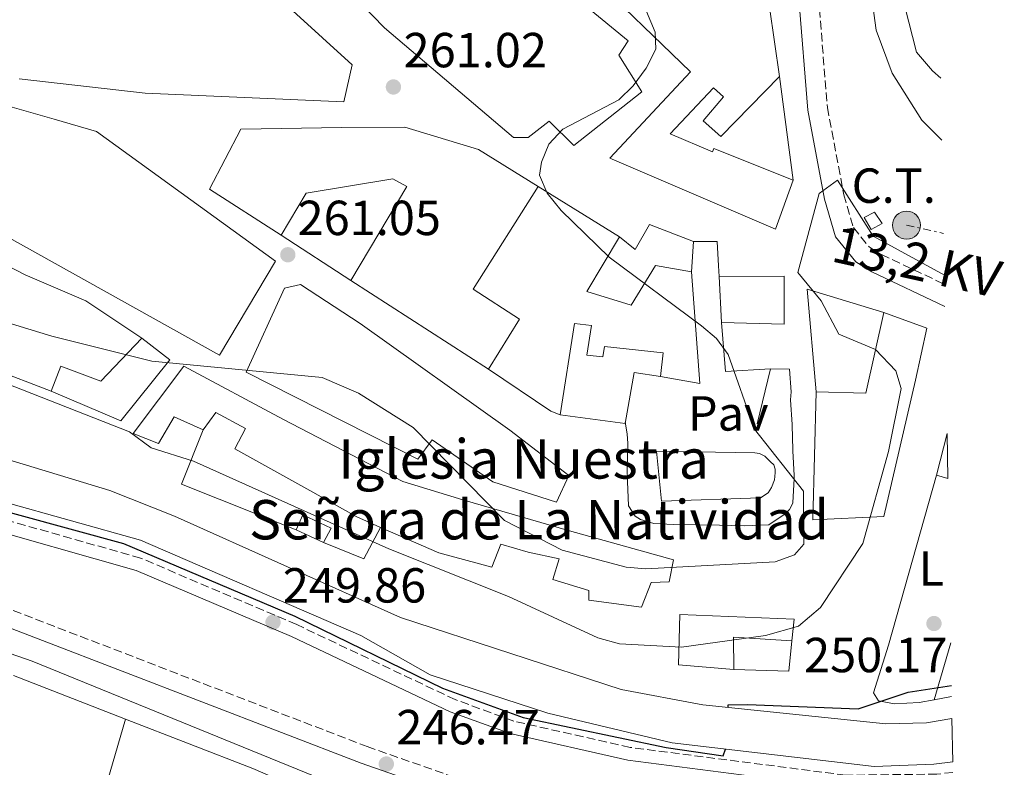
# Model space of a CAD drawing. Units: metres. Extents: x 618973 to 622461, y 4653098 to 4655470.
# Drawn here: x 622256 to 622456, y 4654045 to 4654197 of the extents above; entities that cross this region are included whole.
import ezdxf
from ezdxf.enums import TextEntityAlignment as Align

# ---------------------------------------------------------------- set-up
doc = ezdxf.new("R2010")
doc.units = ezdxf.units.M
doc.header["$MEASUREMENT"] = 0
for name, pattern in [('DGN Style 1', [1.045693079995523, 0.001739921930109024, -1.043953158065414]), ('DGN Style 3', [2.435890702152634, 1.739921930109024, -0.6959687720436097]), ('DGN Style 7', [3.4798438602180486, 1.565929737098122, -0.6959687720436097, 0.5219765790327072, -0.6959687720436097])]:
    doc.linetypes.add(name, pattern=pattern)
for name, color, linetype, lineweight in [('Acequia sin especificar', 4, 'Continuous', 0), ('Camino', 7, 'DGN Style 3', 0), ('Canal sin especificar', 4, 'Continuous', 13), ('Canal sin especificar no visto', 4, 'DGN Style 1', 13), ('Construcción sin especificar', 1, 'Continuous', 0), ('Cota de punto acotado terreno', 7, 'Continuous', 0), ('Curva de nivel directora', 30, 'Continuous', 30), ('Curva de nivel intermedia', 30, 'Continuous', 0), ('destino de construcciones', 7, 'Continuous', 0), ('Edificio', 1, 'Continuous', 13), ('Etiqueta de uso rústico', 92, 'Continuous', 0), ('Iglesia-ermita', 1, 'Continuous', 13), ('Línea  de muro-pared o tapia', 1, 'Continuous', 13), ('Línea de cambio de uso (parcela vista)', 92, 'Continuous', 0), ('Línea de muro de contención', 1, 'Continuous', 13), ('Línea de pavimento', 1, 'Continuous', 0), ('Línea eléctrica', 6, 'DGN Style 7', 0), ('Margen derecho', 7, 'Continuous', 0), ('Pavimento', 7, 'Continuous', 0), ('Poste tendido eléctrico', 7, 'Continuous', 0), ('Punto acotado terreno (símbolo)', 7, 'Continuous', 0), ('Tensión línea eléctrica', 7, 'Continuous', 0), ('Texto de Iglesia-ermita', 51, 'Continuous', 0), ('Transformador', 7, 'Continuous', 0)]:
    doc.layers.add(name, color=color, linetype=linetype, lineweight=lineweight)
doc.styles.add('Style-Arial', font='arial.ttf')

# ---------------------------------------------------------------- blocks, each defined once
blk = doc.blocks.new('5PATER')
at = {"layer": 'Canal sin especificar no visto', "linetype": 'Continuous', "lineweight": 0}
h = blk.add_hatch(color=51, dxfattribs=at)
edge = h.paths.add_edge_path()
edge.add_ellipse((0, 0), major_axis=(-0.1095731443231308, -0.1110710700762829), ratio=0.9994222409660317, start_angle=0, end_angle=360)
blk = doc.blocks.new('5PELE')
at = {"layer": 'Construcción sin especificar', "linetype": 'Continuous', "lineweight": 0}
h = blk.add_hatch(color=9, dxfattribs=at)
edge = h.paths.add_edge_path()
edge.add_arc((-2.000000476837158e-05, 0), 0.2850000000000001, 0, 360)
at = {"layer": 'Construcción sin especificar', "color": 252, "linetype": 'Continuous', "lineweight": 0}
blk.add_circle((-2.000000476837158e-05, 0), 0.2850000000000001, dxfattribs=at)

msp = doc.modelspace()

# ---------------------------------------------------------------- linework, layer by layer
at = {"layer": 'Acequia sin especificar', "color": 4, "linetype": 'Continuous', "lineweight": 0}
for points in [[(622428.04, 4654211.949999999, 254.1600000000035), (622430.4199999999, 4654194.560000001, 253.75), (622433.6799999997, 4654185.800000001, 253.75), (622439.6500000004, 4654176.24, 253.8800000000047), (622443.7800000003, 4654172.189999999, 253.9799999999959)], [(622122, 4654114.59, 246.1199999999953), (622161.1200000001, 4654101.119999999, 245.2899999999936), (622185.4100000003, 4654091.789999999, 245.2899999999936), (622258.7699999996, 4654066.25, 245.2700000000041), (622321.5099999999, 4654040.65, 244.3999999999942), (622344.4800000006, 4654033.01, 244.570000000007), (622363.5199999996, 4654026.960000001, 245.6100000000006), (622386.4400000004, 4654020.430000001, 245.6999999999971), (622391.3099999996, 4654019.230000001, 245.6999999999971), (622433.4699999997, 4654019.550000001, 245.6999999999971), (622446.4299999997, 4654018.99, 245.3999999999942)]]:
    msp.add_polyline3d(points, dxfattribs=at)
at = {"layer": 'Camino', "color": 7, "linetype": 'DGN Style 3', "lineweight": 0}
for points in [[(622445.9999999995, 4654043.600000003, 250.1499999999942), (622442.7399999984, 4654043.239999998, 250.2100000000063), (622424.1999999997, 4654043.030000002, 250.2100000000063), (622380.3599999989, 4654048.680000002, 249.7400000000054), (622356.6999999996, 4654054.030000002, 249.8899999999994), (622344.8099999984, 4654058.390000001, 250.2100000000063), (622312.6000000016, 4654073.649999999, 249.7899999999935), (622280.8399999997, 4654087.180000001, 250.2299999999961), (622212.9699999985, 4654106.430000001, 249.8500000000059), (622142.0399999995, 4654129.590000001, 250.2100000000063), (622072.8099999992, 4654157.49, 250.2100000000063), (622054.9999999994, 4654163.680000002, 250.6699999999984), (622028.6199999996, 4654172.440000001, 250.1499999999942), (621989.1099999984, 4654185.160000001, 251.0399999999937), (621945.6099999995, 4654201.780000002, 251.0399999999937), (621933.3799999986, 4654207.730000001, 251.8699999999953), (621924.0399999978, 4654211.270000001, 251.4700000000011), (621885.8599999987, 4654222.989999999, 251.4600000000065), (621836.8900000004, 4654236.730000001, 250.6199999999954), (621769.8700000006, 4654254.330000004, 250.6199999999954), (621714.6999999997, 4654272.780000003, 251.0399999999937)], [(621696.8799999986, 4654265.82, 247.7100000000065), (621755.8099999991, 4654240.370000003, 247.7100000000065), (621855.6499999979, 4654214.920000004, 247.3000000000029), (621926.4200000005, 4654194.9, 247.8399999999965), (621954.2699999987, 4654185.250000001, 248.5399999999936), (621992.0199999987, 4654170.690000001, 248.1300000000048), (622002.5799999976, 4654168.090000002, 248.1300000000048), (622020.0599999989, 4654165.430000001, 248.1300000000048), (622036.2300000006, 4654157.440000003, 248.1300000000048), (622046.1700000003, 4654156.359999999, 248.1300000000048), (622055.149999999, 4654153.970000001, 248.1300000000048), (622064.0499999997, 4654149.960000002, 248.1300000000048), (622074.0499999997, 4654143.06, 247.3000000000029), (622087.7499999992, 4654136.930000001, 247.25), (622130.9499999986, 4654121.11, 248.1300000000048), (622146.6099999984, 4654114.760000003, 247.7100000000065), (622221.5300000014, 4654088.480000001, 247.3000000000029), (622245.839999999, 4654080.020000001, 246.4600000000063), (622326.909999999, 4654048.84, 246.4600000000063), (622365.9299999987, 4654035.140000001, 246.4600000000063), (622384.4400000004, 4654030.140000001, 246.6399999999996), (622393.6799999984, 4654028.460000002, 247.1600000000035), (622446.2800000011, 4654027.370000001, 247.3300000000018)], [(622417.55, 4654221.140000002, 256.2400000000053), (622418.6700000021, 4654201.290000001, 254.5800000000018), (622420.4699999993, 4654178.850000001, 254.5800000000018), (622423.8199999998, 4654161.090000001, 254.5800000000018), (622425.7600000021, 4654154.420000004, 253.7500000000001), (622428.9400000006, 4654150.489999999, 253.7500000000001), (622431.4499999986, 4654148.930000001, 253.7500000000001), (622444.2899999997, 4654142.86, 253.6000000000058)]]:
    msp.add_polyline3d(points, dxfattribs=at)
at = {"layer": 'Canal sin especificar', "color": 4, "linetype": 'Continuous', "lineweight": 13}
for points in [[(622445.8099999996, 4654054.529999999, 249.6699999999983), (622440.6200000001, 4654053.699999999, 249.6699999999983), (622432.3300000001, 4654053.470000001, 249.6699999999983), (622395.1699999999, 4654057.310000001, 250.0899999999965), (622378.5599999996, 4654060.439999999, 250.9199999999983), (622333.7000000002, 4654075.130000001, 250.5), (622287.7400000002, 4654095.74, 250.5), (622274.5999999996, 4654100.91, 250.5), (622219.2199999997, 4654117.74, 250.5), (622192.4900000002, 4654126.890000001, 251.3300000000018), (622136.1600000003, 4654144.480000001, 251.6699999999983), (622099.5099999999, 4654157.84, 252.5800000000018), (622080.8200000003, 4654164.92, 251.7100000000064), (622061.5700000003, 4654170.699999999, 250.9199999999983)], [(622059.7400000002, 4654166.699999999, 250.0899999999965), (622068.0999999996, 4654162.109999999, 250.0899999999965), (622157.0999999996, 4654128.16, 250.0899999999965), (622210.6100000005, 4654110.49, 250.0899999999965), (622280.8200000003, 4654090.800000001, 250.0899999999965), (622325.5999999996, 4654071.41, 250.0899999999965), (622339.7199999997, 4654063.449999999, 250.0899999999965), (622363.6699999999, 4654055.619999999, 250.3999999999942), (622388.9400000004, 4654049.58, 250.0899999999965), (622429.9600000001, 4654044.789999999, 250.0899999999965), (622442.0899999999, 4654045.24, 250.0899999999965), (622445.9699999997, 4654045.75, 250.0899999999965)], [(622080.8200000003, 4654164.92, 251.7100000000064), (622099.5099999999, 4654157.84, 252.5800000000018), (622136.1600000003, 4654144.480000001, 251.6699999999983), (622192.4900000002, 4654126.890000001, 251.3300000000018), (622219.2199999997, 4654117.74, 250.5), (622274.5999999996, 4654100.91, 250.5), (622287.7400000002, 4654095.74, 250.5), (622333.7000000002, 4654075.130000001, 250.5), (622378.5599999996, 4654060.439999999, 250.9199999999983), (622395.1699999999, 4654057.310000001, 250.0899999999965), (622432.3300000001, 4654053.470000001, 249.6699999999983), (622440.6200000001, 4654053.699999999, 249.6699999999983), (622445.8099999996, 4654054.529999999, 249.6699999999983), (622445.9699999997, 4654045.75, 250.0899999999965), (622442.0899999999, 4654045.24, 250.0899999999965), (622429.9600000001, 4654044.789999999, 250.0899999999965), (622388.9400000004, 4654049.58, 250.0899999999965), (622363.6699999999, 4654055.619999999, 250.3999999999942), (622339.7199999997, 4654063.449999999, 250.0899999999965), (622325.5999999996, 4654071.41, 250.0899999999965), (622280.8200000003, 4654090.800000001, 250.0899999999965), (622210.6100000005, 4654110.49, 250.0899999999965), (622157.0999999996, 4654128.16, 250.0899999999965), (622068.0999999996, 4654162.109999999, 250.0899999999965)]]:
    msp.add_polyline3d(points, dxfattribs=at)
at = {"layer": 'Curva de nivel directora', "color": 30, "linetype": 'Continuous', "lineweight": 30, "elevation": 250, "flags": 128}
for points in [[(622069.2999999999, 4654152.369999999), (622080.9999999988, 4654147.029999999), (622151.329999999, 4654119.04), (622179.0499999997, 4654110.359999999), (622186.1799999998, 4654108.720000001), (622187.36, 4654109.359999999), (622190.6799999992, 4654114.76), (622214.0700000004, 4654107.410000001), (622277.3399999995, 4654090.170000001), (622312.1900000004, 4654075.380000001), (622342.2499999991, 4654060.760000001), (622358.6199999995, 4654054.740000002), (622387.7100000004, 4654048.67), (622399.2899999986, 4654046.990000002), (622399.7400000002, 4654048.320000002)], [(622400.3300000003, 4654056.779999999), (622400.2999999991, 4654057.369999999), (622404.2399999996, 4654057.440000001), (622426.7199999989, 4654056.54), (622436.8699999988, 4654059.900000002), (622445.7000000001, 4654061.29)]]:
    msp.add_lwpolyline(points, dxfattribs=at)
at = {"layer": 'Curva de nivel intermedia', "color": 30, "linetype": 'Continuous', "lineweight": 0, "flags": 128}
for points, elevation in [([(622250.5000000016, 4654136.059999999), (622262.8100000008, 4654132.289999999), (622283.1100000007, 4654127.21), (622317.7200000002, 4654123.890000001), (622325.1499999999, 4654120.699999999), (622336.260000001, 4654113.759999999), (622354.850000001, 4654094.8), (622366.520000001, 4654088.77), (622379.5800000011, 4654085.32), (622383.5700000009, 4654085.01), (622409.8400000011, 4654086.4), (622413.7900000005, 4654087.869999998), (622415.6900000004, 4654089.999999999), (622415.5899999999, 4654100.83), (622405.6299999999, 4654113.430000001), (622400.3100000002, 4654128.569999999), (622397.9600000011, 4654131.850000001), (622394.9000000011, 4654134.439999999), (622376.0899999997, 4654148.390000001), (622366.3300000009, 4654157.899999999), (622363.5200000014, 4654161.41), (622361.9099999998, 4654165.069999999), (622362.3300000001, 4654167.710000002), (622363.85, 4654171.399999999), (622366.6799999997, 4654174.449999998), (622378.0800000012, 4654180.409999999), (622381.0099999993, 4654183.230000001), (622383.6200000001, 4654186.82), (622385.6000000006, 4654190.710000002), (622385.4400000017, 4654194.17), (622383.6700000014, 4654198.380000001)], 260.0000000000001), ([(622070.9800000008, 4654181.599999999), (622098.4600000002, 4654172.05), (622135.3000000004, 4654164.119999999), (622137.0300000004, 4654160.190000001), (622137.9600000002, 4654154.88), (622172.0600000002, 4654143.75), (622221.8399999999, 4654125.719999999), (622232.5900000011, 4654123.849999999), (622238.4800000008, 4654124.999999999), (622242.4400000017, 4654124.829999999), (622253.3600000005, 4654122.78), (622278.6000000001, 4654112.84), (622282.9699999999, 4654109.599999999)], 255), ([(622282.9699999999, 4654109.599999999), (622291.5599999996, 4654106.87), (622331.2800000011, 4654089.039999997), (622355.6500000014, 4654079.369999998), (622373.7899999998, 4654070.970000001), (622378.1799999997, 4654069.759999999), (622390.8399999997, 4654069.039999999), (622407.9099999998, 4654071.429999999), (622414.5999999996, 4654073.34), (622419.0800000012, 4654077.119999999), (622427.6900000012, 4654090.130000001), (622432.8800000012, 4654108.88), (622435.5000000009, 4654121.680000001), (622434.4200000013, 4654125.300000001), (622430.2500000005, 4654129.640000001), (622422.7900000017, 4654132.699999999), (622419.2000000019, 4654139.52), (622414.4600000011, 4654145.289999999), (622418.8100000008, 4654161.369999998), (622422.5600000013, 4654164.039999999), (622429.7600000009, 4654152.67), (622444.2600000005, 4654144.749999999)], 255)]:
    msp.add_lwpolyline(points, dxfattribs=dict(at, elevation=elevation))
at = {"layer": 'Edificio', "color": 51, "linetype": 'Continuous', "lineweight": 13, "extrusion": (0.1163870619620762, -0.06513243161634699, 0.9910660009099181), "elevation": -230442.6462250891, "flags": 128}
msp.add_lwpolyline([(4365446.551934378, 1714336.772733076), (4365446.588536317, 1714330.549553801), (4365418.279544506, 1714308.655959242)], dxfattribs=at)
at = {"layer": 'Edificio', "color": 51, "linetype": 'Continuous', "lineweight": 13, "flags": 128}
for points, elevation in [([(622392.8700000001, 4654145.390000001), (622393.2599999999, 4654151.550000001), (622384.3099999996, 4654155.029999999), (622381.3899999997, 4654149.980000001), (622378.2100000001, 4654152.529999999)], 262.8999999999942), ([(622444.9699999997, 4654103.380000001), (622442.6699999999, 4654104.060000001)], 255.8300000000018)]:
    msp.add_lwpolyline(points, dxfattribs=dict(at, elevation=elevation))
at = {"layer": 'Edificio', "color": 51, "linetype": 'Continuous', "lineweight": 13, "extrusion": (-0.1041579136249999, 0.06725391205456582, 0.992284253801623), "elevation": 248451.552812497, "flags": 128}
msp.add_lwpolyline([(-4247490.291597524, -1986279.158766204), (-4247490.291597525, -1986312.711561915)], dxfattribs=at)
at = {"layer": 'Edificio', "color": 51, "linetype": 'Continuous', "lineweight": 13, "extrusion": (0.07785157183801866, -0.1426130984077778, 0.9867120334347218), "elevation": -615028.3110564951, "flags": 128}
msp.add_lwpolyline([(2776335.129076873, 3736569.295383617), (2776343.861635115, 3736564.18702512), (2776354.949739475, 3736576.988694608)], dxfattribs=at)
at = {"layer": 'Edificio', "color": 1, "linetype": 'Continuous', "lineweight": 13, "extrusion": (-0.01262674402135065, -0.0427081047745561, 0.9990077993299075), "elevation": -206371.8119229205, "flags": 128}
msp.add_lwpolyline([(-722629.7537883575, 4635011.649611912), (-722632.1522045016, 4635011.649611913), (-722632.5071053817, 4635020.406657382), (-722629.7537883575, 4635011.649611912)], close=True, dxfattribs=at)
at = {"layer": 'Edificio', "color": 51, "linetype": 'Continuous', "lineweight": 13, "extrusion": (-0.01087629181673027, -0.04314940071793699, 0.9990094271296945), "elevation": -207336.0926042797, "flags": 128}
msp.add_lwpolyline([(-533974.8012482752, 4660472.315176828), (-533974.8012482751, 4660481.079410965)], dxfattribs=at)
at = {"layer": 'Edificio', "color": 51, "linetype": 'Continuous', "lineweight": 13, "extrusion": (0.06109781044200831, -0.02790206867597382, 0.997741716138397), "elevation": -91582.05779166336, "flags": 128}
msp.add_lwpolyline([(4492036.534975222, 1364205.785581553), (4492036.534975222, 1364211.889727685)], dxfattribs=at)
at = {"layer": 'Edificio', "color": 51, "linetype": 'Continuous', "lineweight": 13, "extrusion": (0.1348258806266078, -0.4007540916890981, 0.9062108694491066), "elevation": -1780988.869915869, "flags": 128}
msp.add_lwpolyline([(2073945.784422036, 3817659.982175708), (2073947.787708423, 3817666.864438684), (2073958.811685786, 3817661.945157932)], dxfattribs=at)
at = {"layer": 'Edificio', "color": 51, "linetype": 'Continuous', "lineweight": 13}
for points in [[(622413.5199999996, 4654164.029999999, 262.4799999999959), (622409.9400000004, 4654154.109999999, 261.2400000000052), (622376.2199999997, 4654168.560000001, 263.320000000007), (622392.6699999999, 4654186.07, 264.9799999999959), (622371.5999999996, 4654206.52, 265.3999999999942), (622367.9100000003, 4654202.369999999, 266.2299999999959), (622380, 4654192.4, 266.2299999999959), (622378.0499999998, 4654189.449999999, 264.5599999999977), (622382.7599999999, 4654182.039999999, 263.7299999999959), (622368.9299999997, 4654171.119999999, 264.9799999999959), (622363.8899999997, 4654176.060000001, 267.4799999999959), (622359.6100000005, 4654172.74, 267.8899999999995), (622356.6299999999, 4654172.76, 267.8899999999995), (622330.4199999999, 4654195.07, 265.8099999999977), (622309.04, 4654217.16, 266.2299999999959), (622301.8200000003, 4654224.279999999, 266.6399999999995), (622293.9800000006, 4654228.199999999, 264.5599999999977), (622256.7300000006, 4654239.74, 266.6399999999995), (622219.8600000005, 4654249.9, 265.3999999999942)], [(622241.4699999997, 4654236.850000001, 264.5599999999977), (622286.1699999999, 4654221.890000001, 267.4799999999959), (622323.8499999996, 4654187.539999999, 266.2299999999959), (622322.1799999997, 4654179.970000001, 266.2299999999959), (622281.79, 4654181.720000001, 266.2299999999959), (622256.1699999999, 4654184.65, 267.8899999999995)], [(622229.3700000001, 4654183.16, 267.2799999999988), (622233, 4654184.850000001, 263.5399999999936), (622241.3899999997, 4654182.720000001, 266.8600000000006), (622263.25, 4654176.430000001, 266.8600000000006), (622271.8499999996, 4654173.970000001, 267.2799999999988), (622308.2800000003, 4654147.57, 264.7799999999988), (622296.8600000005, 4654128.449999999, 261.4499999999971), (622213.5800000001, 4654174.890000001, 267.2799999999988), (622220.1900000004, 4654187.41, 267.6900000000023), (622229.3700000001, 4654183.16, 267.2799999999988)], [(622410.7699999996, 4654185.16, 257.4900000000052), (622398.7999999998, 4654172.91, 259.570000000007), (622395.2199999997, 4654176.119999999, 257.9100000000035), (622399.3799999999, 4654181.01, 258.320000000007), (622397.3099999996, 4654182.850000001, 262.070000000007), (622388.5199999996, 4654173.480000001, 262.4799999999959), (622397.1299999999, 4654169.800000001, 262.4799999999959), (622397.4199999999, 4654170.52, 262.4799999999959), (622413.5199999996, 4654164.029999999, 262.4799999999959)], [(622309.4000000004, 4654152.859999999, 266.6399999999995), (622294.8200000003, 4654162.199999999, 265.3999999999942), (622301.1900000004, 4654174.430000001, 264.5599999999977), (622321.7300000006, 4654174.77, 267.4799999999959), (622334.5899999999, 4654174.84, 264.1499999999942), (622349.5700000003, 4654170.27, 264.9799999999959), (622361.6399999997, 4654162.75, 264.9799999999959)], [(622236.8600000005, 4654127.609999999, 257.0800000000018), (622243.1600000003, 4654142.82, 260.3999999999942), (622233.9199999999, 4654146.710000001, 267.0599999999977), (622233.2000000002, 4654143.77, 258.7400000000052), (622221.8099999996, 4654150.470000001, 264.9799999999959), (622225.9600000001, 4654156.49, 267.4700000000012), (622217.7699999996, 4654160.380000001, 267.8899999999995), (622215.7199999997, 4654156.449999999, 266.6399999999995), (622212.8700000001, 4654157.100000001, 264.9799999999959), (622205.29, 4654144.680000001, 264.9799999999959), (622194.5300000003, 4654146.789999999, 265.3899999999995), (622209.2699999996, 4654172.560000001, 266.6399999999995), (622237.6399999997, 4654154.980000001, 267.4700000000012), (622257.3499999996, 4654144.83, 264.5599999999977), (622269.6799999997, 4654139.52, 264.1499999999942), (622281.0599999996, 4654131.949999999, 263.7299999999959)], [(622323.6100000005, 4654143.680000001, 264.1499999999942), (622334.9400000004, 4654162.789999999, 266.2299999999959), (622332.1100000005, 4654164.32, 267.8899999999995), (622314.4900000002, 4654161.41, 266.2299999999959), (622309.4000000004, 4654152.859999999, 266.6399999999995)], [(622361.6399999997, 4654162.75, 264.9799999999959), (622348.4299999997, 4654141.91, 267.4799999999959), (622357.8499999996, 4654135.75, 266.6399999999995), (622351.5800000001, 4654125.619999999, 268.3099999999977)], [(622378.2100000001, 4654152.529999999, 262.8999999999942), (622371.5800000001, 4654141.4, 263.3099999999977), (622380.5499999998, 4654138.619999999, 262.8999999999942), (622385.5, 4654146.720000001, 262.8999999999942), (622392.8700000001, 4654145.390000001, 262.8999999999942)], [(622398.9500000002, 4654135.109999999, 259.9900000000052), (622398.4600000001, 4654144.439999999, 258.320000000007), (622411.6699999999, 4654144.539999999, 259.1600000000035), (622411.6699999999, 4654134.74, 259.1600000000035), (622398.9500000002, 4654135.109999999, 259.9900000000052)], [(622365.3899999997, 4654098.550000001, 261.6499999999942), (622352.4600000001, 4654102.680000001, 264.9799999999959), (622340.1299999999, 4654111.220000001, 267.8899999999995), (622337.2100000001, 4654107.310000001, 267.8899999999995), (622302.2699999996, 4654124.99, 264.1499999999942), (622310.0899999999, 4654142.07, 267.8899999999995), (622313.3499999996, 4654142.850000001, 267.8899999999995), (622325.4500000002, 4654134.9, 267.8899999999995), (622355.9000000004, 4654113.189999999, 265.3899999999995), (622367.9299999997, 4654104.01, 263.3099999999977), (622365.3899999997, 4654098.550000001, 261.6499999999942)], [(622431.9600000001, 4654137.15, 258.7400000000052), (622440.7100000001, 4654133.92, 257.9100000000035), (622438.4000000004, 4654123.4, 256.6600000000035), (622431.9600000001, 4654095.67, 259.1600000000035), (622417.4900000002, 4654094.949999999, 264.5599999999977), (622418.2000000002, 4654120.99, 257.4900000000052)], [(622366.1600000003, 4654116.289999999, 266.6399999999995), (622369.04, 4654134.9, 266.2299999999959), (622372.4900000002, 4654134.480000001, 266.6399999999995), (622371.5700000003, 4654128.449999999, 267.0599999999977), (622374.8300000001, 4654128.100000001, 267.4799999999959), (622375.1900000004, 4654130.230000001, 264.1499999999942), (622387.1100000005, 4654128.91, 264.1499999999942), (622386.5300000003, 4654124.140000001, 264.5599999999977)], [(622281.0599999996, 4654131.949999999, 263.7299999999959), (622272.75, 4654123.140000001, 260.820000000007), (622264.6200000001, 4654126.25, 260.820000000007), (622262.6699999999, 4654121.109999999, 258.7400000000052)], [(622262.6699999999, 4654121.109999999, 258.7400000000052), (622250.5700000003, 4654125.74, 259.1600000000035), (622249.4600000001, 4654123.199999999, 255.8300000000018), (622238.7400000002, 4654127.060000001, 257.9100000000035), (622236.8600000005, 4654127.609999999, 257.0800000000018)], [(622293.5800000001, 4654113.26, 265.3899999999995), (622287.6799999997, 4654115.939999999, 264.9799999999959), (622284.4400000004, 4654110.51, 258.320000000007), (622279.29, 4654112.550000001, 260.3999999999942), (622289.6500000004, 4654126.25, 264.5599999999977), (622309.8700000001, 4654115.359999999, 264.9799999999959), (622334.1600000003, 4654102.779999999, 264.9799999999959), (622346.3600000005, 4654099.029999999, 262.8999999999942), (622368.0499999998, 4654092.720000001, 263.7299999999959), (622389.1799999997, 4654086.810000001, 262.4799999999959), (622388.3099999996, 4654082.359999999, 262.4799999999959), (622384.6399999997, 4654082.24, 262.4799999999959), (622382.6900000004, 4654077.189999999, 262.070000000007), (622371.9800000006, 4654078.600000001, 262.4799999999959), (622372, 4654080.609999999, 263.7299999999959), (622364.6399999997, 4654082.82, 263.7299999999959), (622365.9699999997, 4654087.039999999, 264.9799999999959), (622359.6500000004, 4654088.369999999, 263.3099999999977), (622354.0899999999, 4654090.029999999, 263.3099999999977), (622352.2800000003, 4654085.33, 260.3999999999942), (622341.4500000002, 4654088.230000001, 261.2400000000052), (622329.6399999997, 4654093.439999999, 262.1100000000006)], [(622386.5300000003, 4654124.140000001, 264.5599999999977), (622381.2100000001, 4654124.939999999, 267.4799999999959), (622379.3399999999, 4654114.550000001, 266.2299999999959), (622366.1600000003, 4654116.289999999, 266.6399999999995)], [(622329.6399999997, 4654093.439999999, 262.1100000000006), (622324.6699999999, 4654095.630000001, 262.4799999999959), (622315.8700000001, 4654100.609999999, 257.4900000000052), (622300.0199999996, 4654109.4, 260.3999999999942), (622302.1399999997, 4654113.51, 267.0599999999977), (622296.0999999996, 4654116.789999999, 267.0599999999977), (622293.5800000001, 4654113.26, 265.3899999999995)], [(622312.4600000001, 4654092.9, 255.4100000000035), (622313.79, 4654095.980000001, 257.0800000000018), (622319.5999999996, 4654093.300000001, 257.0800000000018), (622318, 4654090.369999999, 255)], [(622413.25, 4654070.359999999, 255.4100000000035), (622413.6900000004, 4654074.77, 256.2400000000052), (622390.5099999999, 4654075.710000001, 259.570000000007), (622390.1900000004, 4654065.449999999, 254.5800000000018), (622401.4699999997, 4654064.52, 254.5800000000018)]]:
    msp.add_polyline3d(points, dxfattribs=at)
at = {"layer": 'Edificio', "color": 1, "linetype": 'Continuous', "lineweight": 13}
for points in [[(622241.4699999997, 4654236.850000001, 264.5599999999977), (622286.1699999999, 4654221.890000001, 267.4799999999959), (622323.8499999996, 4654187.539999999, 266.2299999999959), (622322.1799999997, 4654179.970000001, 266.2299999999959), (622281.79, 4654181.720000001, 266.2299999999959), (622256.1699999999, 4654184.65, 267.8899999999995)], [(622405.6600000003, 4654220.460000001, 260.4100000000035), (622410.7699999996, 4654185.16, 257.4900000000052), (622398.7999999998, 4654172.91, 259.570000000007), (622395.2199999997, 4654176.119999999, 257.9100000000035), (622399.3799999999, 4654181.01, 258.320000000007), (622397.3099999996, 4654182.850000001, 262.070000000007), (622388.5199999996, 4654173.480000001, 262.4799999999959), (622397.1299999999, 4654169.800000001, 262.4799999999959), (622397.4199999999, 4654170.52, 262.4799999999959), (622413.5199999996, 4654164.029999999, 262.4799999999959), (622409.9400000004, 4654154.109999999, 261.2400000000052), (622376.2199999997, 4654168.560000001, 263.320000000007), (622392.6699999999, 4654186.07, 264.9799999999959), (622371.5999999996, 4654206.52, 265.3999999999942)], [(622367.9100000003, 4654202.369999999, 266.2299999999959), (622380, 4654192.4, 266.2299999999959), (622378.0499999998, 4654189.449999999, 264.5599999999977), (622382.7599999999, 4654182.039999999, 263.7299999999959), (622368.9299999997, 4654171.119999999, 264.9799999999959), (622363.8899999997, 4654176.060000001, 267.4799999999959), (622359.6100000005, 4654172.74, 267.8899999999995), (622356.6299999999, 4654172.76, 267.8899999999995), (622330.4199999999, 4654195.07, 265.8099999999977), (622309.04, 4654217.16, 266.2299999999959)]]:
    msp.add_polyline3d(points, dxfattribs=at)
for points in [[(622220.1900000004, 4654187.41, 267.6900000000023), (622229.3700000001, 4654183.16, 267.2799999999988), (622233, 4654184.850000001, 263.5399999999936), (622241.3899999997, 4654182.720000001, 266.8600000000006), (622263.25, 4654176.430000001, 266.8600000000006), (622271.8499999996, 4654173.970000001, 267.2799999999988), (622308.2800000003, 4654147.57, 264.7799999999988), (622296.8600000005, 4654128.449999999, 261.4499999999971), (622213.5800000001, 4654174.890000001, 267.2799999999988)], [(622349.5700000003, 4654170.27, 264.9799999999959), (622361.6399999997, 4654162.75, 264.9799999999959), (622348.4299999997, 4654141.91, 267.4799999999959), (622357.8499999996, 4654135.75, 266.6399999999995), (622351.5800000001, 4654125.619999999, 268.3099999999977), (622323.6100000005, 4654143.680000001, 264.1499999999942), (622334.9400000004, 4654162.789999999, 266.2299999999959), (622332.1100000005, 4654164.32, 267.8899999999995), (622314.4900000002, 4654161.41, 266.2299999999959), (622309.4000000004, 4654152.859999999, 266.6399999999995), (622294.8200000003, 4654162.199999999, 265.3999999999942), (622301.1900000004, 4654174.430000001, 264.5599999999977), (622321.7300000006, 4654174.77, 267.4799999999959), (622334.5899999999, 4654174.84, 264.1499999999942)], [(622209.2699999996, 4654172.560000001, 266.6399999999995), (622237.6399999997, 4654154.980000001, 267.4700000000012), (622257.3499999996, 4654144.83, 264.5599999999977), (622269.6799999997, 4654139.52, 264.1499999999942), (622281.0599999996, 4654131.949999999, 263.7299999999959), (622272.75, 4654123.140000001, 260.820000000007), (622264.6200000001, 4654126.25, 260.820000000007), (622262.6699999999, 4654121.109999999, 258.7400000000052), (622250.5700000003, 4654125.74, 259.1600000000035), (622249.4600000001, 4654123.199999999, 255.8300000000018), (622238.7400000002, 4654127.060000001, 257.9100000000035), (622236.8600000005, 4654127.609999999, 257.0800000000018), (622243.1600000003, 4654142.82, 260.3999999999942), (622233.9199999999, 4654146.710000001, 267.0599999999977), (622233.2000000002, 4654143.77, 258.7400000000052), (622221.8099999996, 4654150.470000001, 264.9799999999959), (622225.9600000001, 4654156.49, 267.4700000000012), (622217.7699999996, 4654160.380000001, 267.8899999999995), (622215.7199999997, 4654156.449999999, 266.6399999999995), (622212.8700000001, 4654157.100000001, 264.9799999999959), (622205.29, 4654144.680000001, 264.9799999999959), (622194.5300000003, 4654146.789999999, 265.3899999999995)], [(622393.2599999999, 4654151.550000001, 262.8999999999942), (622392.8700000001, 4654145.390000001, 262.8999999999942), (622385.5, 4654146.720000001, 262.8999999999942), (622380.5499999998, 4654138.619999999, 262.8999999999942), (622371.5800000001, 4654141.4, 263.3099999999977), (622378.2100000001, 4654152.529999999, 262.8999999999942), (622381.3899999997, 4654149.980000001, 262.8999999999942), (622384.3099999996, 4654155.029999999, 262.8999999999942)], [(622411.6699999999, 4654144.539999999, 259.1600000000035), (622411.6699999999, 4654134.74, 259.1600000000035), (622398.9500000002, 4654135.109999999, 259.9900000000052), (622398.4600000001, 4654144.439999999, 258.320000000007)], [(622355.9000000004, 4654113.189999999, 265.3899999999995), (622367.9299999997, 4654104.01, 263.3099999999977), (622365.3899999997, 4654098.550000001, 261.6499999999942), (622352.4600000001, 4654102.680000001, 264.9799999999959), (622340.1299999999, 4654111.220000001, 267.8899999999995), (622337.2100000001, 4654107.310000001, 267.8899999999995), (622302.2699999996, 4654124.99, 264.1499999999942), (622310.0899999999, 4654142.07, 267.8899999999995), (622313.3499999996, 4654142.850000001, 267.8899999999995), (622325.4500000002, 4654134.9, 267.8899999999995)], [(622438.4000000004, 4654123.4, 256.6600000000035), (622431.9600000001, 4654095.67, 259.1600000000035), (622417.4900000002, 4654094.949999999, 264.5599999999977), (622418.2000000002, 4654120.99, 257.4900000000052), (622428.2800000003, 4654120.75, 256.6600000000035), (622431.9600000001, 4654137.15, 258.7400000000052), (622440.7100000001, 4654133.92, 257.9100000000035)], [(622371.5700000003, 4654128.449999999, 267.0599999999977), (622374.8300000001, 4654128.100000001, 267.4799999999959), (622375.1900000004, 4654130.230000001, 264.1499999999942), (622387.1100000005, 4654128.91, 264.1499999999942), (622386.5300000003, 4654124.140000001, 264.5599999999977), (622381.2100000001, 4654124.939999999, 267.4799999999959), (622379.3399999999, 4654114.550000001, 266.2299999999959), (622366.1600000003, 4654116.289999999, 266.6399999999995), (622369.04, 4654134.9, 266.2299999999959), (622372.4900000002, 4654134.480000001, 266.6399999999995)], [(622289.6500000004, 4654126.25, 264.5599999999977), (622309.8700000001, 4654115.359999999, 264.9799999999959), (622334.1600000003, 4654102.779999999, 264.9799999999959), (622346.3600000005, 4654099.029999999, 262.8999999999942), (622368.0499999998, 4654092.720000001, 263.7299999999959), (622389.1799999997, 4654086.810000001, 262.4799999999959), (622388.3099999996, 4654082.359999999, 262.4799999999959), (622384.6399999997, 4654082.24, 262.4799999999959), (622382.6900000004, 4654077.189999999, 262.070000000007), (622371.9800000006, 4654078.600000001, 262.4799999999959), (622372, 4654080.609999999, 263.7299999999959), (622364.6399999997, 4654082.82, 263.7299999999959), (622365.9699999997, 4654087.039999999, 264.9799999999959), (622359.6500000004, 4654088.369999999, 263.3099999999977), (622354.0899999999, 4654090.029999999, 263.3099999999977), (622352.2800000003, 4654085.33, 260.3999999999942), (622341.4500000002, 4654088.230000001, 261.2400000000052), (622329.6399999997, 4654093.439999999, 262.1100000000006), (622324.6699999999, 4654095.630000001, 262.4799999999959), (622315.8700000001, 4654100.609999999, 257.4900000000052), (622300.0199999996, 4654109.4, 260.3999999999942), (622302.1399999997, 4654113.51, 267.0599999999977), (622296.0999999996, 4654116.789999999, 267.0599999999977), (622293.5800000001, 4654113.26, 265.3899999999995), (622287.6799999997, 4654115.939999999, 264.9799999999959), (622284.4400000004, 4654110.51, 258.320000000007), (622279.29, 4654112.550000001, 260.3999999999942)], [(622319.5999999996, 4654093.300000001, 257.0800000000018), (622318, 4654090.369999999, 255), (622312.4600000001, 4654092.9, 255.4100000000035), (622313.79, 4654095.980000001, 257.0800000000018)], [(622413.6900000004, 4654074.77, 256.2400000000052), (622413.25, 4654070.359999999, 255.4100000000035), (622401.3799999999, 4654071.07, 257.4900000000052), (622401.4699999997, 4654064.52, 254.5800000000018), (622390.1900000004, 4654065.449999999, 254.5800000000018), (622390.5099999999, 4654075.710000001, 259.570000000007)]]:
    msp.add_polyline3d(points, close=True, dxfattribs=at)
at = {"layer": 'Iglesia-ermita', "color": 1, "linetype": 'Continuous', "lineweight": 13}
msp.add_polyline3d([(622406.8899999997, 4654099.430000001, 267.8899999999995), (622386.7300000006, 4654098.779999999, 269.5500000000029), (622385.7400000002, 4654108.939999999, 271.2200000000012), (622405.7199999997, 4654108.619999999, 267.0599999999977), (622406.6900000004, 4654108.430000001, 267.0599999999977), (622407.79, 4654107.91, 267.0599999999977), (622408.9299999997, 4654106.77, 267.0599999999977), (622409.5899999999, 4654106.130000001, 267.4700000000012), (622409.8399999999, 4654105.27, 267.4700000000012), (622409.8899999997, 4654104.58, 267.8899999999995), (622409.7800000003, 4654103.779999999, 267.8899999999995), (622409.75, 4654103.08, 267.8899999999995), (622409.0899999999, 4654101.529999999, 267.8899999999995), (622408.4699999997, 4654100.439999999, 267.8899999999995)], close=True, dxfattribs=at)
msp.add_polyline3d([(622385.7400000002, 4654108.939999999, 271.2200000000012), (622386.7300000006, 4654098.779999999, 269.5500000000029), (622406.8899999997, 4654099.430000001, 267.8899999999995), (622408.4699999997, 4654100.439999999, 267.8899999999995), (622409.0899999999, 4654101.529999999, 267.8899999999995), (622409.75, 4654103.08, 267.8899999999995), (622409.7800000003, 4654103.779999999, 267.8899999999995), (622409.8899999997, 4654104.58, 267.8899999999995), (622409.8399999999, 4654105.27, 267.4700000000012), (622409.5899999999, 4654106.130000001, 267.4700000000012), (622408.9299999997, 4654106.77, 267.0599999999977), (622407.79, 4654107.91, 267.0599999999977), (622406.6900000004, 4654108.430000001, 267.0599999999977), (622405.7199999997, 4654108.619999999, 267.0599999999977), (622385.7400000002, 4654108.939999999, 271.2200000000012)], dxfattribs=at)
at = {"layer": 'Línea  de muro-pared o tapia', "color": 1, "linetype": 'Continuous', "lineweight": 13, "flags": 128}
for points, elevation in [([(622410.7699999996, 4654185.16), (622413.5199999996, 4654164.029999999)], 257.6900000000023), ([(622361.6399999997, 4654162.75), (622378.2100000001, 4654152.529999999)], 263.1100000000006), ([(622323.6100000005, 4654143.680000001), (622309.4000000004, 4654152.859999999)], 263.1100000000006), ([(622392.8700000001, 4654145.390000001), (622394.5199999996, 4654122.680000001), (622386.5300000003, 4654124.140000001)], 261.8699999999953), ([(622366.1600000003, 4654116.289999999), (622364.25, 4654117.100000001), (622351.5800000001, 4654125.619999999)], 262.2799999999988)]:
    msp.add_lwpolyline(points, dxfattribs=dict(at, elevation=elevation))
at = {"layer": 'Línea  de muro-pared o tapia', "color": 1, "linetype": 'Continuous', "lineweight": 13, "extrusion": (0.006227059568799928, 0.02068178720666859, 0.9997667164929351), "elevation": 100389.854844257, "flags": 128}
msp.add_lwpolyline([(745814.1826771913, -4634860.273412205), (745821.9681546377, -4634879.718844597), (745805.6659431309, -4634879.718844596)], dxfattribs=at)
at = {"layer": 'Línea  de muro-pared o tapia', "color": 1, "linetype": 'Continuous', "lineweight": 13, "extrusion": (-0.2027266024793207, -0.4691536059509648, 0.8595329072644039), "elevation": -2309424.395768869, "flags": 128}
msp.add_lwpolyline([(-1274845.01271827, 3884479.725601454), (-1274870.12969141, 3884478.923379347), (-1274870.419941001, 3884492.756819092)], dxfattribs=at)
at = {"layer": 'Línea  de muro-pared o tapia', "color": 1, "linetype": 'Continuous', "lineweight": 13, "extrusion": (-0.0846274924562777, -0.08341362758452184, 0.9929150790746172), "elevation": -440625.9538366314, "flags": 128}
msp.add_lwpolyline([(-2877763.721891387, 3684047.329342049), (-2877761.571629991, 3684040.344345561), (-2877769.706503605, 3684036.809769026)], dxfattribs=at)
at = {"layer": 'Línea  de muro-pared o tapia', "color": 1, "linetype": 'Continuous', "lineweight": 13, "extrusion": (0.02615121625816521, -0.321776645211344, 0.9464543858447442), "elevation": -1481052.341381001, "flags": 128}
msp.add_lwpolyline([(997367.3437889656, 4342753.916420545), (997366.2060959174, 4342747.473552044), (997355.1294360815, 4342748.774515877)], dxfattribs=at)
at = {"layer": 'Línea  de muro-pared o tapia', "color": 1, "linetype": 'Continuous', "lineweight": 13}
msp.add_polyline3d([(622281.0599999996, 4654131.949999999, 261.4499999999971), (622286.75, 4654127.5, 261.0399999999936), (622276.8099999996, 4654115.07, 256.8800000000047), (622262.6699999999, 4654121.109999999, 258.1300000000047)], dxfattribs=at)
at = {"layer": 'Línea de cambio de uso (parcela vista)', "color": 92, "linetype": 'Continuous', "lineweight": 0, "flags": 128}
for points, elevation in [([(622443.5599999996, 4654184.810000001), (622441.8499999996, 4654186.26), (622438.5800000001, 4654190.08), (622436.2400000002, 4654199.369999999), (622437.2300000006, 4654201.109999999), (622440.9699999997, 4654201.5), (622443.29, 4654200.75)], 254.5800000000018), ([(622257.5300000003, 4653984.77), (622277.7693999996, 4654054.447899999)], 246.0099999999948), ([(622277.7693999996, 4654054.447899999), (622277.7699999996, 4654054.449999999)], 246.0099999999948)]:
    msp.add_lwpolyline(points, dxfattribs=dict(at, elevation=elevation))
at = {"layer": 'Línea de cambio de uso (parcela vista)', "color": 92, "linetype": 'Continuous', "lineweight": 0, "extrusion": (0.002541659097132549, 0.008788702706732298, 0.9999581484611076), "elevation": 42735.16083957149, "flags": 128}
msp.add_lwpolyline([(622439.5638041561, 4653862.52243175), (622442.9041729597, 4653874.07247783)], dxfattribs=at)
at = {"layer": 'Línea de cambio de uso (parcela vista)', "color": 92, "linetype": 'Continuous', "lineweight": 0, "extrusion": (0.01882131876755503, -0.007307289610242955, 0.9997961599638209), "elevation": -22050.32493021019, "flags": 128}
msp.add_lwpolyline([(4563760.897232354, 1104107.215339942), (4563760.897232355, 1104131.677872532)], dxfattribs=at)
at = {"layer": 'Línea de cambio de uso (parcela vista)', "color": 92, "linetype": 'Continuous', "lineweight": 0, "extrusion": (0.02629533169574615, 0.005062266632675575, 0.9996414001968659), "elevation": 40177.23544581815, "flags": 128}
msp.add_lwpolyline([(4452469.615450736, -1490501.189349933), (4452469.615450736, -1490504.785561253)], dxfattribs=at)
at = {"layer": 'Línea de cambio de uso (parcela vista)', "color": 92, "linetype": 'Continuous', "lineweight": 0}
for points in [[(622442.6699999999, 4654104.060000001, 249.5899999999965), (622432.9299999997, 4654069.49, 250.4199999999983), (622429.8499999996, 4654059.789999999, 250), (622430.8600000005, 4654058.119999999, 250), (622434.1500000004, 4654057.51, 250), (622439.1399999997, 4654057.779999999, 250), (622442.2099000001, 4654058.3704, 249.9162999999971)], [(622257.5300000003, 4653984.77, 246.2326999999932), (622292.6399999997, 4653975.51, 246.0200000000041), (622418.1399999997, 4653939.65, 246.429999999993), (622423.6900000004, 4653940.27, 246.429999999993), (622428.0899999999, 4653951.91, 246.429999999993), (622433.5999999996, 4653974.850000001, 246.429999999993), (622440.25, 4653996.65, 246.429999999993), (622441.7300000006, 4654004.380000001, 246.429999999993), (622441.9000000004, 4654007.720000001, 246.429999999993), (622440.3700000001, 4654009.350000001, 246.429999999993), (622435.8200000003, 4654011.51, 246.429999999993), (622390.4299999997, 4654014.960000001, 246.429999999993), (622379.8499999996, 4654017.230000001, 246.3399999999965), (622355.5499999998, 4654024.449999999, 245.9900000000052), (622328.4400000004, 4654033.600000001, 245.9700000000012), (622303.6500000004, 4654044.4, 245.6000000000058), (622277.7693999996, 4654054.447899999, 246.1606999999931)]]:
    msp.add_polyline3d(points, dxfattribs=at)
at = {"layer": 'Línea de muro de contención', "color": 1, "linetype": 'Continuous', "lineweight": 13, "elevation": 259.7799999999988, "flags": 128}
for points in [[(622408.9000000004, 4654125.67), (622399.75, 4654125.109999999), (622398.9500000002, 4654135.109999999)], [(622406.2100000001, 4654114.52), (622408.9000000004, 4654125.67)]]:
    msp.add_lwpolyline(points, dxfattribs=at)
at = {"layer": 'Línea de pavimento', "color": 1, "linetype": 'Continuous', "lineweight": 0}
for points in [[(622393.2599999999, 4654151.550000001, 257.2799999999988), (622398.0700000003, 4654151.58, 256.8600000000006), (622398.3399999999, 4654146.619999999, 257.4400000000023), (622398.4600000001, 4654144.439999999, 257.6900000000023)], [(622408.9000000004, 4654125.67, 259.3600000000006), (622412.75, 4654125.630000001, 256.8600000000006), (622413.1100000005, 4654120.980000001, 257.7400000000052), (622412.9900000002, 4654119.350000001, 258.1100000000006), (622413.3099999996, 4654114.380000001, 258.5200000000041), (622413.3200000003, 4654114.210000001, 258.5200000000041), (622413.4699999997, 4654109.220000001, 258.5099999999948), (622413.4800000006, 4654108.980000001, 258.5200000000041), (622413.7199999997, 4654103.99, 258.8899999999995), (622413.75, 4654103.4, 258.9400000000023), (622413.4600000001, 4654098.42, 259.3600000000006), (622413.4500000002, 4654098.380000001, 259.3600000000006), (622412.7699999996, 4654097.100000001, 259.3600000000006), (622411.8799999999, 4654096.16, 259.3600000000006), (622408.5599999996, 4654093.970000001, 259.3600000000006), (622403.5599999996, 4654093.779999999, 259.429999999993), (622398.5599999996, 4654093.850000001, 259.6000000000058), (622394.2000000002, 4654093.949999999, 259.7700000000041), (622389.2100000001, 4654094.039999999, 260.0500000000029), (622385.1699999999, 4654094.189999999, 260.1900000000023), (622382.4800000006, 4654095.02, 260.1900000000023), (622381.3700000001, 4654095.720000001, 260.1900000000023), (622380.0700000003, 4654097.800000001, 260.1900000000023), (622379.8399999999, 4654102.789999999, 260.4199999999983), (622379.7999999998, 4654105.480000001, 260.6000000000058), (622379.9199999999, 4654110.480000001, 260.9600000000065), (622379.7599999999, 4654112.480000001, 261.0200000000041), (622379.3899999997, 4654114.859999999, 261.0200000000041)]]:
    msp.add_polyline3d(points, dxfattribs=at)
at = {"layer": 'Línea eléctrica', "color": 6, "linetype": 'DGN Style 7', "lineweight": 0, "extrusion": (0.003795123794747512, -0.0008467208469785223, 0.9999924400210184), "elevation": -1323.60803075902, "flags": 128}
msp.add_lwpolyline([(622431.1299854185, 4654155.447640028), (622438.6600450453, 4654153.767639426)], dxfattribs=at)
at = {"layer": 'Margen derecho', "color": 7, "linetype": 'Continuous', "lineweight": 0}
for points in [[(621713.7499999999, 4654270.300000002, 251.0399999999937), (621769.1099999985, 4654251.79, 250.6199999999954), (621836.1900000006, 4654234.170000004, 250.6199999999954), (621885.11, 4654220.440000001, 251.4600000000065), (621923.1799999995, 4654208.760000003, 251.4700000000011), (621932.3299999981, 4654205.289999999, 251.8699999999953), (621944.55, 4654199.350000002, 251.0399999999937), (621988.23, 4654182.66, 251.0399999999937), (622027.7999999993, 4654169.920000002, 250.1499999999942), (622054.140000001, 4654161.170000002, 250.6699999999984), (622071.8799999994, 4654155, 250.2100000000063), (622141.1299999976, 4654127.100000002, 250.2100000000063), (622212.1900000006, 4654103.890000001, 249.8500000000059), (622279.9600000014, 4654084.670000004, 250.2299999999961), (622311.5100000009, 4654071.230000002, 249.7899999999935), (622343.7800000003, 4654055.940000001, 250.2100000000063), (622355.9499999986, 4654051.480000002, 249.8899999999994), (622379.8999999985, 4654046.06, 249.7400000000054), (622424.0399999989, 4654040.38, 250.2100000000063), (622442.8900000004, 4654040.580000003, 250.2100000000063), (622446.0500000009, 4654040.930000001, 250.1499999999942)], [(622413.4200000018, 4654223.120000003, 256.2400000000053), (622414.66, 4654201.010000002, 254.5800000000018), (622416.4899999984, 4654178.320000002, 254.5800000000018), (622419.9100000005, 4654160.160000001, 254.5800000000018), (622422.1299999978, 4654152.520000001, 253.7500000000001), (622426.2499999994, 4654147.440000003, 253.7500000000001), (622429.5199999996, 4654145.4, 253.7500000000001), (622444.3700000001, 4654138.38, 253.5800000000018)], [(622054.9099999999, 4654150.180000001, 247.5299999999988), (622062.2999999993, 4654146.850000002, 248.1300000000048), (622072.3099999985, 4654139.95, 247.3000000000029), (622086.4100000003, 4654133.640000001, 247.25), (622129.6700000024, 4654117.800000002, 248.1300000000048), (622145.3500000021, 4654111.430000001, 247.7100000000065), (622220.359999998, 4654085.130000001, 247.3000000000029), (622244.6200000008, 4654076.680000001, 246.4600000000063), (622325.6799999997, 4654045.500000001, 246.4600000000063), (622364.879999998, 4654031.75, 246.4600000000063), (622383.6600000003, 4654026.670000002, 246.6399999999996), (622393.3299999975, 4654024.91, 247.1600000000035), (622446.3500000006, 4654023.820000002, 247.3300000000018)]]:
    msp.add_polyline3d(points, dxfattribs=at)
at = {"layer": 'Transformador', "color": 7, "linetype": 'Continuous', "lineweight": 0}
msp.add_polyline3d([(622431.6399999997, 4654155.24, 254.9600000000064), (622429.3799999999, 4654154.01, 254.9900000000052), (622427.9600000001, 4654156.439999999, 254.9900000000052), (622430.0599999996, 4654157.57, 254.9600000000064)], close=True, dxfattribs=at)

# ---------------------------------------------------------------- block references
at = {"layer": 'Poste tendido eléctrico', "color": 7, "linetype": 'Continuous', "lineweight": 0, "xscale": 10, "yscale": 10, "zscale": 10}
msp.add_blockref('5PELE', (622436.5799999987, 4654154.899999999, 254.9400000000023), dxfattribs=at)
at = {"layer": 'Punto acotado terreno (símbolo)', "color": 7, "linetype": 'Continuous', "lineweight": 0, "xscale": 10, "yscale": 10, "zscale": 10}
for p in [(622332.2399999977, 4654183.010000002, 261.0200000000041), (622310.7699999989, 4654148.88, 261.0500000000038), (622307.7600000004, 4654074.140000002, 249.8600000000006), (622442.1499999983, 4654073.88, 250.1699999999983), (622330.8000000005, 4654045.300000002, 246.4600000000064)]:
    msp.add_blockref('5PATER', p, dxfattribs=at)

# ---------------------------------------------------------------- texts
at = {"layer": 'Cota de punto acotado terreno', "color": 7, "linetype": 'Continuous', "lineweight": 0, "style": 'Style-Arial'}
for s, p in [('261.02', (622334.3000000013, 4654187.010000002, 261.0200000000041)), ('261.05', (622312.7499999997, 4654152.879999998, 261.0500000000029)), ('249.86', (622309.75, 4654078.140000002, 249.8600000000006)), ('250.17', (622415.7300000011, 4654063.970000001, 250.1699999999983)), ('246.47', (622332.8500000007, 4654049.3, 246.4600000000064))]:
    msp.add_text(s, height=7.000000000000002, dxfattribs=at).set_placement(p)
at = {"layer": 'destino de construcciones', "color": 7, "linetype": 'Continuous', "lineweight": 0, "style": 'Style-Arial'}
msp.add_text('C.T.', height=7.000000000000002, dxfattribs=at).set_placement((622433.9789924916, 4654162.94001, 254.929999999993), align=Align.MIDDLE_CENTER)
at = {"layer": 'Etiqueta de uso rústico', "color": 92, "linetype": 'Continuous', "lineweight": 0, "style": 'Style-Arial'}
msp.add_text('L', height=7.000000000000002, dxfattribs=at).set_placement((622441.6114203788, 4654085.070009999, 249.9900000000052), align=Align.MIDDLE_CENTER)
at = {"layer": 'Pavimento', "color": 7, "linetype": 'Continuous', "lineweight": 0, "style": 'Style-Arial'}
msp.add_text('Pav', height=7.000000000000002, dxfattribs=at).set_placement((622400.3057062575, 4654116.610009999, 260.2400000000052), align=Align.MIDDLE_CENTER)
at = {"layer": 'Tensión línea eléctrica', "color": 7, "linetype": 'Continuous', "lineweight": 0, "style": 'Style-Arial'}
msp.add_text('13,2 KV', height=7.5, rotation=347.43251, dxfattribs=at).set_placement((622437.9019382395, 4654143.832667482, 254.1399999999994), align=Align.CENTER)
at = {"layer": 'Texto de Iglesia-ermita', "color": 51, "linetype": 'Continuous', "lineweight": 0, "style": 'Style-Arial'}
for s, p in [('Iglesia Nuestra', (622321.0399999999, 4654103.350000001, 256.679999999993)), ('Señora de La Natividad', (622302.8799999991, 4654090.989999998, 252.570000000007))]:
    msp.add_text(s, height=8, dxfattribs=at).set_placement(p)

doc.saveas('drawing.dxf')
